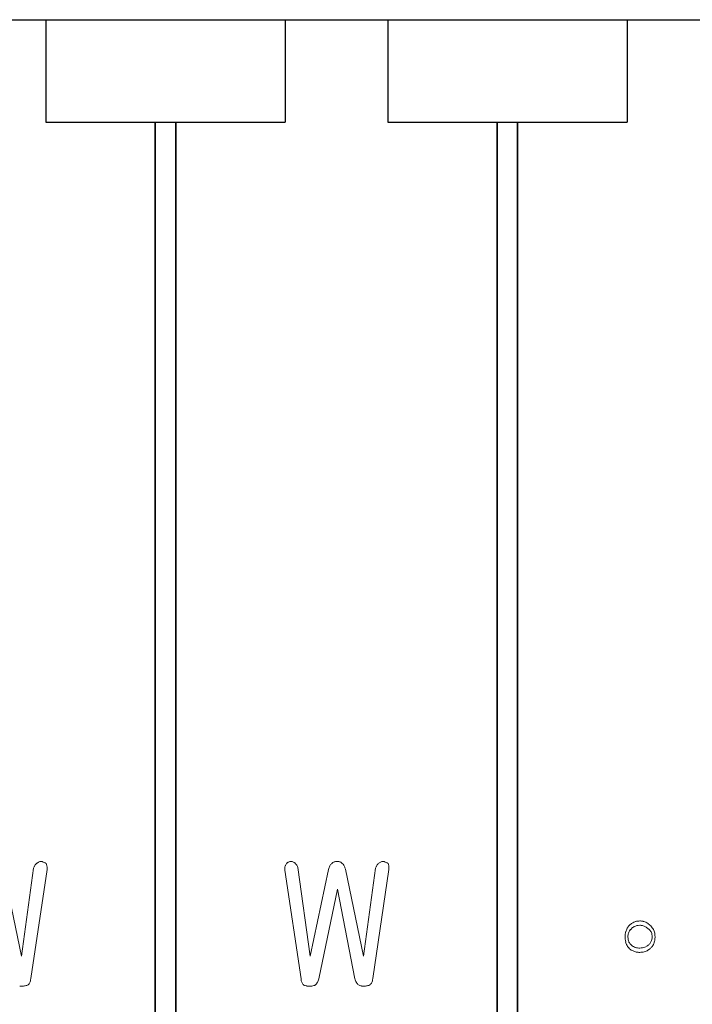
# Model space of a CAD drawing. Units: millimetres. Extents: x 525 to 2238, y 304 to 1554.
# Drawn here: x 924 to 1023, y 994 to 1138 of the extents above; entities that cross this region are included whole.
import ezdxf

# ---------------------------------------------------------------- set-up
doc = ezdxf.new("R2010")
doc.units = ezdxf.units.MM
doc.layers.add('1', color=7, linetype='Continuous', lineweight=13)
doc.layers.add('20', color=84, linetype='Continuous')

msp = doc.modelspace()

# ---------------------------------------------------------------- linework, layer by layer
at = {"layer": '1', "lineweight": -3, "extrusion": (0, 1, 6.12303e-17)}
for p, q in [((913.18, 1138.43, -269.22), (928.18, 1138.43, -269.22)), ((913.18, 1138.43, -219.22), (928.18, 1138.43, -219.22)), ((928.18, 1138.43, -219.22), (928.18, 1123.43, -219.22)), ((928.18, 1138.43, -236.72), (928.18, 1123.43, -236.72)), ((928.18, 1138.43, -251.72), (928.18, 1123.43, -251.72)), ((928.18, 1138.43, -269.22), (928.18, 1123.43, -269.22)), ((928.18, 1138.43, -269.22), (928.18, 1138.43, -251.72)), ((928.18, 1138.43, -251.72), (963.18, 1138.43, -251.72)), ((928.18, 1138.43, -236.72), (963.18, 1138.43, -236.72)), ((928.18, 1138.43, -219.22), (928.18, 1138.43, -236.72)), ((963.18, 1138.43, -236.72), (963.18, 1123.43, -236.72)), ((963.18, 1138.43, -219.22), (963.18, 1123.43, -219.22)), ((963.18, 1138.43, -269.22), (963.18, 1123.43, -269.22)), ((963.18, 1138.43, -251.72), (963.18, 1123.43, -251.72)), ((963.18, 1138.43, -251.72), (963.18, 1138.43, -269.22)), ((963.18, 1138.43, -269.22), (978.18, 1138.43, -269.22)), ((963.18, 1138.43, -219.22), (978.18, 1138.43, -219.22)), ((963.18, 1138.43, -236.72), (963.18, 1138.43, -219.22)), ((978.18, 1138.43, -219.22), (978.18, 1123.43, -219.22)), ((978.18, 1138.43, -236.72), (978.18, 1123.43, -236.72)), ((978.18, 1138.43, -251.72), (978.18, 1123.43, -251.72)), ((978.18, 1138.43, -269.22), (978.18, 1123.43, -269.22)), ((978.18, 1138.43, -269.22), (978.18, 1138.43, -251.72)), ((978.18, 1138.43, -251.72), (1013.18, 1138.43, -251.72)), ((978.18, 1138.43, -236.72), (1013.18, 1138.43, -236.72)), ((978.18, 1138.43, -219.22), (978.18, 1138.43, -236.72)), ((1013.18, 1138.43, -236.72), (1013.18, 1123.43, -236.72)), ((1013.18, 1138.43, -219.22), (1013.18, 1123.43, -219.22)), ((1013.18, 1138.43, -269.22), (1013.18, 1123.43, -269.22)), ((1013.18, 1138.43, -251.72), (1013.18, 1123.43, -251.72)), ((1013.18, 1138.43, -251.72), (1013.18, 1138.43, -269.22)), ((1013.18, 1138.43, -269.22), (1028.18, 1138.43, -269.22)), ((1013.18, 1138.43, -219.22), (1028.18, 1138.43, -219.22)), ((1013.18, 1138.43, -236.72), (1013.18, 1138.43, -219.22)), ((928.18, 1123.43, -219.22), (944.18, 1123.43, -219.22)), ((928.18, 1123.43, -269.22), (928.18, 1123.43, -251.72)), ((928.18, 1123.43, -251.72), (963.18, 1123.43, -251.72)), ((928.18, 1123.43, -236.72), (963.18, 1123.43, -236.72)), ((928.18, 1123.43, -219.22), (928.18, 1123.43, -236.72)), ((944.18, 873.43, -219.22), (944.18, 1123.43, -219.22)), ((944.18, 1123.43, -220.72), (944.18, 873.43, -220.72)), ((944.18, 1123.43, -220.72), (947.18, 1123.43, -220.72)), ((944.18, 1123.43, -219.22), (944.18, 1123.43, -220.72)), ((947.18, 1123.43, -219.22), (963.18, 1123.43, -219.22)), ((947.18, 873.43, -219.22), (947.18, 1123.43, -219.22)), ((947.18, 1123.43, -220.72), (947.18, 873.43, -220.72)), ((947.18, 1123.43, -219.22), (947.18, 1123.43, -220.72)), ((963.18, 1123.43, -251.72), (963.18, 1123.43, -269.22)), ((963.18, 1123.43, -236.72), (963.18, 1123.43, -219.22)), ((978.18, 1123.43, -219.22), (994.18, 1123.43, -219.22)), ((978.18, 1123.43, -269.22), (978.18, 1123.43, -251.72)), ((978.18, 1123.43, -251.72), (1013.18, 1123.43, -251.72)), ((978.18, 1123.43, -236.72), (1013.18, 1123.43, -236.72)), ((978.18, 1123.43, -219.22), (978.18, 1123.43, -236.72)), ((994.18, 873.43, -219.22), (994.18, 1123.43, -219.22)), ((994.18, 1123.43, -220.72), (994.18, 873.43, -220.72)), ((994.18, 1123.43, -220.72), (997.18, 1123.43, -220.72)), ((994.18, 1123.43, -219.22), (994.18, 1123.43, -220.72)), ((997.18, 1123.43, -219.22), (1013.18, 1123.43, -219.22)), ((997.18, 873.43, -219.22), (997.18, 1123.43, -219.22)), ((997.18, 1123.43, -220.72), (997.18, 873.43, -220.72)), ((997.18, 1123.43, -219.22), (997.18, 1123.43, -220.72)), ((1013.18, 1123.43, -251.72), (1013.18, 1123.43, -269.22)), ((1013.18, 1123.43, -236.72), (1013.18, 1123.43, -219.22))]:
    msp.add_line(p, q, dxfattribs=at)
at = {"layer": '20', "lineweight": 0, "extrusion": (0, 1, 6.12303e-17)}
for p, q in [((926.9, 1015.1, 34.6), (926.9, 1015.1, 33.6)), ((927.59, 1015.35, 34.6), (927.59, 1015.35, 33.6)), ((928.24, 1015.04, 34.6), (928.24, 1015.04, 33.6)), ((963.89, 1015.35, 34.6), (963.89, 1015.35, 33.6)), ((964.58, 1015.12, 34.6), (964.58, 1015.12, 33.6)), ((970.82, 1015.35, 34.6), (970.82, 1015.35, 33.6)), ((976.9, 1015.1, 34.6), (976.9, 1015.1, 33.6)), ((977.59, 1015.35, 34.6), (977.59, 1015.35, 33.6)), ((978.24, 1015.04, 34.6), (978.24, 1015.04, 33.6)), ((924.65, 1001.5, 34.6), (922, 1014.2, 34.6)), ((924.65, 1001.5, 33.6), (922, 1014.2, 33.6)), ((926.4, 1014.38, 34.6), (924.65, 1001.5, 34.6)), ((926.4, 1014.38, 33.6), (924.65, 1001.5, 33.6)), ((925.99, 998.21, 34.6), (928.36, 1014.19, 34.6)), ((925.99, 998.21, 33.6), (928.36, 1014.19, 33.6)), ((926.4, 1014.38, 34.6), (926.4, 1014.38, 33.6)), ((928.36, 1014.19, 34.6), (928.36, 1014.19, 33.6)), ((963.14, 1014.09, 34.6), (965.51, 998.17, 34.6)), ((963.14, 1014.09, 34.6), (963.14, 1014.09, 33.6)), ((963.14, 1014.09, 33.6), (965.51, 998.17, 33.6)), ((963.38, 1015.02, 34.6), (963.38, 1015.02, 33.6)), ((966.85, 1001.5, 34.6), (965.06, 1014.47, 34.6)), ((965.06, 1014.47, 34.6), (965.06, 1014.47, 33.6)), ((966.85, 1001.5, 33.6), (965.06, 1014.47, 33.6)), ((969.52, 1014.18, 34.6), (966.85, 1001.5, 34.6)), ((969.52, 1014.18, 33.6), (966.85, 1001.5, 33.6)), ((969.52, 1014.18, 34.6), (969.52, 1014.18, 33.6)), ((974.65, 1001.5, 34.6), (972, 1014.2, 34.6)), ((972, 1014.2, 34.6), (972, 1014.2, 33.6)), ((974.65, 1001.5, 33.6), (972, 1014.2, 33.6)), ((976.4, 1014.38, 34.6), (974.65, 1001.5, 34.6)), ((976.4, 1014.38, 33.6), (974.65, 1001.5, 33.6)), ((975.99, 998.21, 34.6), (978.36, 1014.19, 34.6)), ((975.99, 998.21, 33.6), (978.36, 1014.19, 33.6)), ((976.4, 1014.38, 34.6), (976.4, 1014.38, 33.6)), ((978.36, 1014.19, 34.6), (978.36, 1014.19, 33.6)), ((968.12, 998.16, 34.6), (970.82, 1011.29, 34.6)), ((968.12, 998.16, 33.6), (970.82, 1011.29, 33.6)), ((970.82, 1011.29, 34.6), (973.38, 998.2, 34.6)), ((970.82, 1011.29, 34.6), (970.82, 1011.29, 33.6)), ((970.82, 1011.29, 33.6), (973.38, 998.2, 33.6)), ((1015.05, 1006.63, 34.6), (1015.05, 1006.63, 33.6)), ((1013.56, 1006.03, 34.6), (1013.56, 1006.03, 33.6)), ((1013.82, 1005.51, 34.6), (1013.82, 1005.51, 33.6)), ((1015.05, 1006.01, 34.6), (1015.05, 1006.01, 33.6)), ((1016.27, 1005.51, 34.6), (1016.27, 1005.51, 33.6)), ((1016.53, 1006.03, 34.6), (1016.53, 1006.03, 33.6)), ((1012.9, 1004.34, 34.6), (1012.9, 1004.34, 33.6)), ((1013.31, 1004.34, 34.6), (1013.31, 1004.34, 33.6)), ((1016.86, 1004.34, 34.6), (1016.86, 1004.34, 33.6)), ((1017.27, 1004.34, 34.6), (1017.27, 1004.34, 33.6)), ((1013.56, 1002.57, 34.6), (1013.56, 1002.57, 33.6)), ((1013.82, 1003.1, 34.6), (1013.82, 1003.1, 33.6)), ((1015.05, 1002.68, 34.6), (1015.05, 1002.68, 33.6)), ((1016.27, 1003.1, 34.6), (1016.27, 1003.1, 33.6)), ((1016.53, 1002.57, 34.6), (1016.53, 1002.57, 33.6)), ((924.65, 1001.5, 34.6), (924.65, 1001.5, 33.6)), ((966.85, 1001.5, 34.6), (966.85, 1001.5, 33.6)), ((974.65, 1001.5, 34.6), (974.65, 1001.5, 33.6)), ((1015.05, 1002.05, 34.6), (1015.05, 1002.05, 33.6)), ((925.99, 998.21, 34.6), (925.99, 998.21, 33.6)), ((965.51, 998.17, 34.6), (965.51, 998.17, 33.6)), ((968.12, 998.16, 34.6), (968.12, 998.16, 33.6)), ((973.38, 998.2, 34.6), (973.38, 998.2, 33.6)), ((975.99, 998.21, 34.6), (975.99, 998.21, 33.6)), ((924.67, 997.1, 34.6), (924.67, 997.1, 33.6)), ((925.58, 997.3, 34.6), (925.58, 997.3, 33.6)), ((965.9, 997.27, 34.6), (965.9, 997.27, 33.6)), ((966.81, 997.1, 34.6), (966.81, 997.1, 33.6)), ((967.58, 997.27, 34.6), (967.58, 997.27, 33.6)), ((973.9, 997.29, 34.6), (973.9, 997.29, 33.6)), ((974.67, 997.1, 34.6), (974.67, 997.1, 33.6)), ((975.58, 997.3, 34.6), (975.58, 997.3, 33.6))]:
    msp.add_line(p, q, dxfattribs=at)
at = {"layer": '20', "lineweight": 0}
for centre, radius, start, end in [((927.75, 1013.99, 33.6), 1.4, 127.5677, 137.2987), ((927.75, 1013.99, 34.6), 1.4, 127.5677, 137.2987), ((927.73, 1014.1, 33.6), 1.3, 121.0238, 129.2998), ((927.73, 1014.1, 34.6), 1.3, 121.0238, 129.2998), ((927.57, 1014.35, 33.6), 1, 110.9132, 121.0238), ((927.57, 1014.35, 34.6), 1, 110.9132, 121.0238), ((927.54, 1014.43, 33.6), 0.915, 98.872, 110.9132), ((927.54, 1014.43, 34.6), 0.915, 98.872, 110.9132), ((927.54, 1014.44, 33.6), 0.907, 86.7498, 98.872), ((927.54, 1014.44, 34.6), 0.907, 86.7498, 98.872), ((926.05, 1011, 33.6), 4.61, 70.0336, 70.4468), ((926.05, 1011, 34.6), 4.61, 70.0336, 70.4468), ((926.11, 1011.19, 33.6), 4.42, 69.607, 70.0336), ((926.11, 1011.19, 34.6), 4.42, 69.607, 70.0336), ((926.29, 1011.66, 33.6), 3.91, 64.5204, 69.607), ((926.29, 1011.66, 34.6), 3.91, 64.5204, 69.607), ((926.96, 1013.07, 33.6), 2.35, 57.0702, 64.5204), ((926.96, 1013.07, 34.6), 2.35, 57.0702, 64.5204), ((927.33, 1014.58, 33.6), 1.02, 16.5314, 27.1357), ((927.33, 1014.58, 34.6), 1.02, 16.5314, 27.1357), ((963.86, 1014.66, 33.6), 0.601, 133.0955, 142.6333), ((963.86, 1014.66, 34.6), 0.601, 133.0955, 142.6333), ((964.04, 1014.46, 33.6), 0.874, 125.9155, 133.0955), ((964.04, 1014.46, 34.6), 0.874, 125.9155, 133.0955), ((964.2, 1014.24, 33.6), 1.14, 116.5042, 125.9155), ((964.2, 1014.24, 34.6), 1.14, 116.5042, 125.9155), ((964.63, 1013.38, 33.6), 2.1, 110.5728, 116.5042), ((964.63, 1013.38, 34.6), 2.1, 110.5728, 116.5042), ((963.99, 1014.49, 33.6), 0.86, 85.6727, 96.4797), ((963.99, 1014.49, 34.6), 0.86, 85.6727, 96.4797), ((963.99, 1014.53, 33.6), 0.823, 74.4935, 85.6727), ((963.99, 1014.53, 34.6), 0.823, 74.4935, 85.6727), ((963.98, 1014.48, 33.6), 0.879, 61.1927, 74.4935), ((963.98, 1014.48, 34.6), 0.879, 61.1927, 74.4935), ((963.82, 1014.2, 33.6), 1.19, 50.7002, 61.1927), ((963.82, 1014.2, 34.6), 1.19, 50.7002, 61.1927), ((963.52, 1013.82, 33.6), 1.68, 45.4634, 50.7002), ((963.52, 1013.82, 34.6), 1.68, 45.4634, 50.7002), ((963.57, 1013.88, 33.6), 1.6, 40.0214, 45.4634), ((963.57, 1013.88, 34.6), 1.6, 40.0214, 45.4634), ((970.86, 1014.1, 33.6), 1.29, 132.5853, 153.2316), ((970.86, 1014.1, 34.6), 1.29, 132.5853, 153.2316), ((970.74, 1014.23, 33.6), 1.11, 121.6645, 132.5853), ((970.74, 1014.23, 34.6), 1.11, 121.6645, 132.5853), ((970.73, 1014.25, 33.6), 1.09, 110.6219, 121.6645), ((970.73, 1014.25, 34.6), 1.09, 110.6219, 121.6645), ((970.76, 1014.17, 33.6), 1.17, 99.2397, 110.6219), ((970.76, 1014.17, 34.6), 1.17, 99.2397, 110.6219), ((970.82, 1013.81, 33.6), 1.54, 90, 99.2397), ((970.82, 1013.81, 34.6), 1.54, 90, 99.2397), ((970.82, 1014.12, 33.6), 1.23, 84.8561, 90), ((970.82, 1014.12, 34.6), 1.23, 84.8561, 90), ((970.83, 1014.28, 33.6), 1.07, 79.1631, 84.8561), ((970.83, 1014.28, 34.6), 1.07, 79.1631, 84.8561), ((970.85, 1014.35, 33.6), 0.993, 67.6901, 79.1631), ((970.85, 1014.35, 34.6), 0.993, 67.6901, 79.1631), ((970.86, 1014.38, 33.6), 0.959, 55.9031, 67.6901), ((970.86, 1014.38, 34.6), 0.959, 55.9031, 67.6901), ((970.8, 1014.29, 33.6), 1.07, 37.4009, 55.9031), ((970.8, 1014.29, 34.6), 1.07, 37.4009, 55.9031), ((977.75, 1013.99, 33.6), 1.4, 127.5677, 137.2987), ((977.75, 1013.99, 34.6), 1.4, 127.5677, 137.2987), ((977.73, 1014.1, 33.6), 1.3, 121.0238, 129.2998), ((977.73, 1014.1, 34.6), 1.3, 121.0238, 129.2998), ((977.57, 1014.35, 33.6), 1, 110.9132, 121.0238), ((977.57, 1014.35, 34.6), 1, 110.9132, 121.0238), ((977.54, 1014.43, 33.6), 0.915, 98.872, 110.9132), ((977.54, 1014.43, 34.6), 0.915, 98.872, 110.9132), ((977.54, 1014.44, 33.6), 0.907, 86.7498, 98.872), ((977.54, 1014.44, 34.6), 0.907, 86.7498, 98.872), ((976.05, 1011, 33.6), 4.61, 70.0336, 70.4468), ((976.05, 1011, 34.6), 4.61, 70.0336, 70.4468), ((976.11, 1011.19, 33.6), 4.42, 69.607, 70.0336), ((976.11, 1011.19, 34.6), 4.42, 69.607, 70.0336), ((976.29, 1011.66, 33.6), 3.91, 64.5204, 69.607), ((976.29, 1011.66, 34.6), 3.91, 64.5204, 69.607), ((976.96, 1013.07, 33.6), 2.35, 57.0702, 64.5204), ((976.96, 1013.07, 34.6), 2.35, 57.0702, 64.5204), ((977.33, 1014.58, 33.6), 1.02, 16.5314, 27.1357), ((977.33, 1014.58, 34.6), 1.02, 16.5314, 27.1357), ((928.14, 1013.78, 33.6), 1.84, 154.2983, 160.8743), ((928.14, 1013.78, 34.6), 1.84, 154.2983, 160.8743), ((927.87, 1013.91, 33.6), 1.55, 146.7917, 154.2983), ((927.87, 1013.91, 34.6), 1.55, 146.7917, 154.2983), ((927.79, 1013.96, 33.6), 1.45, 137.2987, 146.7917), ((927.79, 1013.96, 34.6), 1.45, 137.2987, 146.7917), ((926.94, 1014.46, 33.6), 1.43, 8.3267, 16.5314), ((926.94, 1014.46, 34.6), 1.43, 8.3267, 16.5314), ((926.62, 1014.41, 33.6), 1.75, 0.9152, 8.3267), ((926.62, 1014.41, 34.6), 1.75, 0.9152, 8.3267), ((925.72, 1014.4, 33.6), 2.65, 355.4952, 0.9152), ((925.72, 1014.4, 34.6), 2.65, 355.4952, 0.9152), ((964.28, 1014.32, 33.6), 1.15, 161.9295, 176.0918), ((964.28, 1014.32, 34.6), 1.15, 161.9295, 176.0918), ((964.95, 1014.28, 33.6), 1.82, 176.0918, 186.0331), ((964.95, 1014.28, 34.6), 1.82, 176.0918, 186.0331), ((964.14, 1014.37, 33.6), 0.999, 150.5648, 161.9295), ((964.14, 1014.37, 34.6), 0.999, 150.5648, 161.9295), ((964.09, 1014.4, 33.6), 0.942, 138.6656, 150.5648), ((964.09, 1014.4, 34.6), 0.942, 138.6656, 150.5648), ((963.59, 1013.89, 33.6), 1.58, 30.6926, 40.0214), ((963.59, 1013.89, 34.6), 1.58, 30.6926, 40.0214), ((963.48, 1013.83, 33.6), 1.7, 21.8856, 30.6926), ((963.48, 1013.83, 34.6), 1.7, 21.8856, 30.6926), ((971.95, 1013.55, 33.6), 2.51, 153.2316, 165.4459), ((971.95, 1013.55, 34.6), 2.51, 153.2316, 165.4459), ((970.22, 1013.85, 33.6), 1.8, 25.1198, 37.4009), ((970.22, 1013.85, 34.6), 1.8, 25.1198, 37.4009), ((969.76, 1013.63, 33.6), 2.31, 19.8763, 25.1198), ((969.76, 1013.63, 34.6), 2.31, 19.8763, 25.1198), ((968.92, 1013.33, 33.6), 3.2, 15.7705, 19.8763), ((968.92, 1013.33, 34.6), 3.2, 15.7705, 19.8763), ((978.14, 1013.78, 33.6), 1.84, 154.2983, 160.8743), ((978.14, 1013.78, 34.6), 1.84, 154.2983, 160.8743), ((977.87, 1013.91, 33.6), 1.55, 146.7917, 154.2983), ((977.87, 1013.91, 34.6), 1.55, 146.7917, 154.2983), ((977.79, 1013.96, 33.6), 1.45, 137.2987, 146.7917), ((977.79, 1013.96, 34.6), 1.45, 137.2987, 146.7917), ((976.94, 1014.46, 33.6), 1.43, 8.3267, 16.5314), ((976.94, 1014.46, 34.6), 1.43, 8.3267, 16.5314), ((976.62, 1014.41, 33.6), 1.75, 0.9152, 8.3267), ((976.62, 1014.41, 34.6), 1.75, 0.9152, 8.3267), ((975.72, 1014.4, 33.6), 2.65, 355.4952, 0.9152), ((975.72, 1014.4, 34.6), 2.65, 355.4952, 0.9152), ((1014.97, 1004.65, 33.6), 1.97, 113.8483, 122.0423), ((1014.97, 1004.65, 34.6), 1.97, 113.8483, 122.0423), ((1014.98, 1004.65, 33.6), 1.98, 105.6752, 113.8483), ((1014.98, 1004.65, 34.6), 1.98, 105.6752, 113.8483), ((1015, 1004.56, 33.6), 2.07, 97.3536, 105.6752), ((1015, 1004.56, 34.6), 2.07, 97.3536, 105.6752), ((1015.05, 1004.2, 33.6), 2.44, 90, 97.3536), ((1015.05, 1004.2, 34.6), 2.44, 90, 97.3536), ((1015.05, 1004.24, 33.6), 2.4, 84.1807, 90), ((1015.05, 1004.24, 34.6), 2.4, 84.1807, 90), ((1015.08, 1004.53, 33.6), 2.11, 77.757, 84.1807), ((1015.08, 1004.53, 34.6), 2.11, 77.757, 84.1807), ((1015.1, 1004.63, 33.6), 2, 69.6892, 77.757), ((1015.1, 1004.63, 34.6), 2, 69.6892, 77.757), ((1015.12, 1004.67, 33.6), 1.95, 61.4588, 69.6892), ((1015.12, 1004.67, 34.6), 1.95, 61.4588, 69.6892), ((1015.09, 1004.62, 33.6), 2.01, 53.0695, 61.4588), ((1015.09, 1004.62, 34.6), 2.01, 53.0695, 61.4588), ((1015.77, 1004.35, 33.6), 2.88, 166.1481, 178.7499), ((1015.77, 1004.35, 34.6), 2.88, 166.1481, 178.7499), ((1014.97, 1004.55, 33.6), 2.04, 149.6564, 166.1481), ((1014.97, 1004.55, 34.6), 2.04, 149.6564, 166.1481), ((1014.9, 1004.59, 33.6), 1.97, 141.3699, 149.6564), ((1014.9, 1004.59, 34.6), 1.97, 141.3699, 149.6564), ((1014.98, 1004.53, 33.6), 2.07, 133.385, 141.3699), ((1014.98, 1004.53, 34.6), 2.07, 133.385, 141.3699), ((1014.76, 1004.43, 33.6), 1.43, 152.3067, 161.924), ((1014.76, 1004.43, 34.6), 1.43, 152.3067, 161.924), ((1014.74, 1004.44, 33.6), 1.41, 142.5745, 152.3067), ((1014.74, 1004.44, 34.6), 1.41, 142.5745, 152.3067), ((1015.16, 1004.4, 33.6), 2.29, 128.5834, 134.5965), ((1015.16, 1004.4, 34.6), 2.29, 128.5834, 134.5965), ((1014.78, 1004.41, 33.6), 1.47, 136.9191, 142.5745), ((1014.78, 1004.41, 34.6), 1.47, 136.9191, 142.5745), ((1014.89, 1004.31, 33.6), 1.61, 131.6534, 136.9191), ((1014.89, 1004.31, 34.6), 1.61, 131.6534, 136.9191), ((1015.01, 1004.59, 33.6), 2.05, 122.0423, 128.5834), ((1015.01, 1004.59, 34.6), 2.05, 122.0423, 128.5834), ((1014.96, 1004.44, 33.6), 1.57, 127.6847, 136.8684), ((1014.96, 1004.44, 34.6), 1.57, 127.6847, 136.8684), ((1014.9, 1004.52, 33.6), 1.47, 118.0156, 127.6847), ((1014.9, 1004.52, 34.6), 1.47, 118.0156, 127.6847), ((1014.92, 1004.47, 33.6), 1.52, 102.2314, 118.0156), ((1014.92, 1004.47, 34.6), 1.52, 102.2314, 118.0156), ((1015.05, 1003.9, 33.6), 2.11, 90, 102.2314), ((1015.05, 1003.9, 34.6), 2.11, 90, 102.2314), ((1015.05, 1004.18, 33.6), 1.83, 83.6752, 90), ((1015.05, 1004.18, 34.6), 1.83, 83.6752, 90), ((1015.06, 1004.32, 33.6), 1.69, 76.9388, 83.6752), ((1015.06, 1004.32, 34.6), 1.69, 76.9388, 83.6752), ((1015.07, 1004.36, 33.6), 1.65, 60.8518, 76.9388), ((1015.07, 1004.36, 34.6), 1.65, 60.8518, 76.9388), ((1014.88, 1004.01, 33.6), 2.04, 47.253, 60.8518), ((1014.88, 1004.01, 34.6), 2.04, 47.253, 60.8518), ((1015.21, 1004.12, 33.6), 1.75, 44.0363, 52.7208), ((1015.21, 1004.12, 34.6), 1.75, 44.0363, 52.7208), ((1014.91, 1004.39, 33.6), 2.3, 45.5035, 53.0695), ((1014.91, 1004.39, 34.6), 2.3, 45.5035, 53.0695), ((1015.46, 1004.36, 33.6), 1.41, 33.785, 44.0363), ((1015.46, 1004.36, 34.6), 1.41, 33.785, 44.0363), ((1015.12, 1004.35, 33.6), 2.19, 40.9893, 49.9578), ((1015.12, 1004.35, 34.6), 2.19, 40.9893, 49.9578), ((1015.52, 1004.4, 33.6), 1.33, 23.7984, 33.785), ((1015.52, 1004.4, 34.6), 1.33, 23.7984, 33.785), ((1015.3, 1004.51, 33.6), 1.95, 31.1798, 40.9893), ((1015.3, 1004.51, 34.6), 1.95, 31.1798, 40.9893), ((1015.31, 1004.52, 33.6), 1.94, 22.7683, 31.1798), ((1015.31, 1004.52, 34.6), 1.94, 22.7683, 31.1798), ((1015.16, 1004.46, 33.6), 2.1, 14.8374, 22.7683), ((1015.16, 1004.46, 34.6), 2.1, 14.8374, 22.7683), ((1014.99, 1004.41, 33.6), 2.28, 6.7877, 14.8374), ((1014.99, 1004.41, 34.6), 2.28, 6.7877, 14.8374), ((1016.21, 1004.34, 33.6), 3.31, 178.7499, 179.3816), ((1016.21, 1004.34, 34.6), 3.31, 178.7499, 179.3816), ((1016.3, 1004.34, 33.6), 3.41, 179.3816, 180), ((1016.3, 1004.34, 34.6), 3.41, 179.3816, 180), ((1016.53, 1004.34, 33.6), 3.63, 180, 186.0117), ((1016.53, 1004.34, 34.6), 3.63, 180, 186.0117), ((1015.66, 1004.25, 33.6), 2.75, 186.0117, 193.4186), ((1015.66, 1004.25, 34.6), 2.75, 186.0117, 193.4186), ((1015.36, 1004.18, 33.6), 2.45, 193.4186, 200.7464), ((1015.36, 1004.18, 34.6), 2.45, 193.4186, 200.7464), ((1015.25, 1004.34, 33.6), 1.94, 171.7666, 180), ((1015.25, 1004.34, 34.6), 1.94, 171.7666, 180), ((1015.56, 1004.34, 33.6), 2.25, 180, 192.1844), ((1015.56, 1004.34, 34.6), 2.25, 180, 192.1844), ((1014.85, 1004.4, 33.6), 1.54, 161.924, 171.7666), ((1014.85, 1004.4, 34.6), 1.54, 161.924, 171.7666), ((1014.78, 1004.17, 33.6), 1.45, 192.1844, 209.3732), ((1014.78, 1004.17, 34.6), 1.45, 192.1844, 209.3732), ((1015.5, 1004.19, 33.6), 1.33, 322.277, 332.4201), ((1015.5, 1004.19, 34.6), 1.33, 322.277, 332.4201), ((1015.43, 1004.23, 33.6), 1.41, 332.4201, 342.1067), ((1015.43, 1004.23, 34.6), 1.41, 332.4201, 342.1067), ((1015.5, 1004.39, 33.6), 1.36, 13.9567, 23.7984), ((1015.5, 1004.39, 34.6), 1.36, 13.9567, 23.7984), ((1015.3, 1004.27, 33.6), 1.55, 342.1067, 352.0033), ((1015.3, 1004.27, 34.6), 1.55, 342.1067, 352.0033), ((1015.41, 1004.37, 33.6), 1.44, 6.5448, 13.9567), ((1015.41, 1004.37, 34.6), 1.44, 6.5448, 13.9567), ((1015.15, 1004.34, 33.6), 1.7, 0, 6.5448), ((1015.15, 1004.34, 34.6), 1.7, 0, 6.5448), ((1014.8, 1004.34, 33.6), 2.05, 352.0033, 0), ((1014.8, 1004.34, 34.6), 2.05, 352.0033, 0), ((1015.03, 1004.19, 33.6), 2.23, 337.2689, 350.1001), ((1015.03, 1004.19, 34.6), 2.23, 337.2689, 350.1001), ((1014.16, 1004.34, 33.6), 3.12, 350.1001, 0), ((1014.16, 1004.34, 34.6), 3.12, 350.1001, 0), ((1014.42, 1004.34, 33.6), 2.85, 0, 6.7877), ((1014.42, 1004.34, 34.6), 2.85, 0, 6.7877), ((1015.03, 1004.06, 33.6), 2.1, 200.7464, 208.9906), ((1015.03, 1004.06, 34.6), 2.1, 200.7464, 208.9906), ((1014.96, 1004.01, 33.6), 2.02, 208.9906, 217.0889), ((1014.96, 1004.01, 34.6), 2.02, 208.9906, 217.0889), ((1014.96, 1004.02, 33.6), 2.02, 217.0889, 225.1776), ((1014.96, 1004.02, 34.6), 2.02, 217.0889, 225.1776), ((1014.69, 1004.12, 33.6), 1.34, 209.3732, 219.3865), ((1014.69, 1004.12, 34.6), 1.34, 209.3732, 219.3865), ((1014.99, 1004.05, 33.6), 2.06, 225.1776, 225.559), ((1014.99, 1004.05, 34.6), 2.06, 225.1776, 225.559), ((1015, 1004.05, 33.6), 2.07, 225.559, 225.9393), ((1015, 1004.05, 34.6), 2.07, 225.559, 225.9393), ((1014.96, 1004.23, 33.6), 2.18, 229.8409, 237.6265), ((1014.96, 1004.23, 34.6), 2.18, 229.8409, 237.6265), ((1014.72, 1004.15, 33.6), 1.38, 219.3865, 229.1726), ((1014.72, 1004.15, 34.6), 1.38, 219.3865, 229.1726), ((1014.91, 1004.15, 33.6), 2.08, 237.6265, 245.6804), ((1014.91, 1004.15, 34.6), 2.08, 237.6265, 245.6804), ((1014.81, 1004.19, 33.6), 1.48, 227.6174, 241.3093), ((1014.81, 1004.19, 34.6), 1.48, 227.6174, 241.3093), ((1014.94, 1004.2, 33.6), 2.14, 245.6804, 258.9843), ((1014.94, 1004.2, 34.6), 2.14, 245.6804, 258.9843), ((1014.9, 1004.34, 33.6), 1.65, 241.3093, 253.8761), ((1014.9, 1004.34, 34.6), 1.65, 241.3093, 253.8761), ((1014.97, 1004.58, 33.6), 1.9, 253.8761, 262.8568), ((1014.97, 1004.58, 34.6), 1.9, 253.8761, 262.8568), ((1015.05, 1004.78, 33.6), 2.73, 258.9843, 270), ((1015.05, 1004.78, 34.6), 2.73, 258.9843, 270), ((1015.05, 1005.25, 33.6), 2.57, 262.8568, 270), ((1015.05, 1005.25, 34.6), 2.57, 262.8568, 270), ((1015.05, 1004.76, 33.6), 2.08, 270, 280.3822), ((1015.05, 1004.76, 34.6), 2.08, 270, 280.3822), ((1015.05, 1004.81, 33.6), 2.76, 270, 276.9062), ((1015.05, 1004.81, 34.6), 2.76, 270, 276.9062), ((1015.1, 1004.36, 33.6), 2.3, 276.9062, 284.8231), ((1015.1, 1004.36, 34.6), 2.3, 276.9062, 284.8231), ((1015.09, 1004.53, 33.6), 1.85, 280.3822, 291.7456), ((1015.09, 1004.53, 34.6), 1.85, 280.3822, 291.7456), ((1015.14, 1004.23, 33.6), 2.17, 284.8231, 292.6171), ((1015.14, 1004.23, 34.6), 2.17, 284.8231, 292.6171), ((1015.08, 1004.55, 33.6), 1.88, 291.7456, 300.3764), ((1015.08, 1004.55, 34.6), 1.88, 291.7456, 300.3764), ((1015.17, 1004.16, 33.6), 2.1, 292.6171, 300.6254), ((1015.17, 1004.16, 34.6), 2.1, 292.6171, 300.6254), ((1014.97, 1004.74, 33.6), 2.09, 300.3764, 308.3154), ((1014.97, 1004.74, 34.6), 2.09, 300.3764, 308.3154), ((1015.15, 1004.19, 33.6), 2.13, 300.6254, 305.4358), ((1015.15, 1004.19, 34.6), 2.13, 300.6254, 305.4358), ((1015.34, 1004.35, 33.6), 1.56, 306.4793, 313.9924), ((1015.34, 1004.35, 34.6), 1.56, 306.4793, 313.9924), ((1015.08, 1004.29, 33.6), 2.25, 305.4358, 310.0605), ((1015.08, 1004.29, 34.6), 2.25, 305.4358, 310.0605), ((1015.47, 1004.22, 33.6), 1.37, 313.9924, 322.277), ((1015.47, 1004.22, 34.6), 1.37, 313.9924, 322.277), ((1015.11, 1004.22, 33.6), 2.18, 310.7098, 315.8102), ((1015.11, 1004.22, 34.6), 2.18, 310.7098, 315.8102), ((1015.21, 1004.12, 33.6), 2.04, 315.8102, 321.1742), ((1015.21, 1004.12, 34.6), 2.04, 315.8102, 321.1742), ((1015.24, 1004.09, 33.6), 2, 321.1742, 329.3122), ((1015.24, 1004.09, 34.6), 2, 321.1742, 329.3122), ((1015.19, 1004.12, 33.6), 2.06, 329.3122, 337.2689), ((1015.19, 1004.12, 34.6), 2.06, 329.3122, 337.2689), ((924.71, 998.2, 33.6), 1.27, 333.1603, 346.1493), ((924.71, 998.2, 34.6), 1.27, 333.1603, 346.1493), ((924.17, 998.34, 33.6), 1.82, 346.1493, 355.9697), ((924.17, 998.34, 34.6), 1.82, 346.1493, 355.9697), ((967.17, 998.23, 33.6), 1.66, 182.0913, 190.9776), ((967.17, 998.23, 34.6), 1.66, 182.0913, 190.9776), ((966.74, 998.14, 33.6), 1.22, 190.9776, 202.2283), ((966.74, 998.14, 34.6), 1.22, 190.9776, 202.2283), ((966.17, 998.71, 33.6), 2.03, 328.9253, 336.3311), ((966.17, 998.71, 34.6), 2.03, 328.9253, 336.3311), ((965.63, 998.95, 33.6), 2.61, 336.3311, 342.4477), ((965.63, 998.95, 34.6), 2.61, 336.3311, 342.4477), ((975.8, 998.86, 33.6), 2.51, 195.0912, 202.3174), ((975.8, 998.86, 34.6), 2.51, 195.0912, 202.3174), ((975.18, 998.6, 33.6), 1.84, 202.3174, 211.4849), ((975.18, 998.6, 34.6), 1.84, 202.3174, 211.4849), ((974.71, 998.2, 33.6), 1.27, 333.1603, 346.1493), ((974.71, 998.2, 34.6), 1.27, 333.1603, 346.1493), ((974.17, 998.34, 33.6), 1.82, 346.1493, 355.9697), ((974.17, 998.34, 34.6), 1.82, 346.1493, 355.9697), ((924.66, 998.78, 33.6), 1.68, 260.0271, 265.2397), ((924.66, 998.78, 34.6), 1.68, 260.0271, 265.2397), ((924.67, 998.99, 33.6), 1.89, 265.2397, 270), ((924.67, 998.99, 34.6), 1.89, 265.2397, 270), ((924.67, 1000.16, 33.6), 3.06, 270, 275.0395), ((924.67, 1000.16, 34.6), 3.06, 270, 275.0395), ((924.76, 999.17, 33.6), 2.06, 275.0395, 281.8131), ((924.76, 999.17, 34.6), 2.06, 275.0395, 281.8131), ((924.84, 998.82, 33.6), 1.7, 281.8131, 289.2746), ((924.84, 998.82, 34.6), 1.7, 281.8131, 289.2746), ((925, 998.36, 33.6), 1.22, 289.2746, 298.8942), ((925, 998.36, 34.6), 1.22, 289.2746, 298.8942), ((924.84, 998.13, 33.6), 1.12, 311.5546, 322.4504), ((924.84, 998.13, 34.6), 1.12, 311.5546, 322.4504), ((924.82, 998.15, 33.6), 1.15, 322.4504, 333.1603), ((924.82, 998.15, 34.6), 1.15, 322.4504, 333.1603), ((966.64, 998.1, 33.6), 1.11, 202.2283, 213.1734), ((966.64, 998.1, 34.6), 1.11, 202.2283, 213.1734), ((966.61, 998.08, 33.6), 1.08, 213.1734, 224.3596), ((966.61, 998.08, 34.6), 1.08, 213.1734, 224.3596), ((966.64, 998.11, 33.6), 1.12, 224.3596, 226.4239), ((966.64, 998.11, 34.6), 1.12, 224.3596, 226.4239), ((966.66, 998.13, 33.6), 1.15, 226.4239, 228.4454), ((966.66, 998.13, 34.6), 1.15, 226.4239, 228.4454), ((966.47, 998.45, 33.6), 1.31, 243.8171, 253.8575), ((966.47, 998.45, 34.6), 1.31, 243.8171, 253.8575), ((966.67, 999.12, 33.6), 2.01, 253.8575, 261.1045), ((966.67, 999.12, 34.6), 2.01, 253.8575, 261.1045), ((966.74, 999.56, 33.6), 2.46, 261.1045, 266.1287), ((966.74, 999.56, 34.6), 2.46, 261.1045, 266.1287), ((966.81, 1000.58, 33.6), 3.47, 266.1287, 270), ((966.81, 1000.58, 34.6), 3.47, 266.1287, 270), ((966.81, 999.16, 33.6), 2.06, 270, 277.995), ((966.81, 999.16, 34.6), 2.06, 270, 277.995), ((966.86, 998.8, 33.6), 1.69, 277.995, 287.2954), ((966.86, 998.8, 34.6), 1.69, 277.995, 287.2954), ((966.88, 998.73, 33.6), 1.62, 287.2954, 291.4653), ((966.88, 998.73, 34.6), 1.62, 287.2954, 291.4653), ((966.89, 998.69, 33.6), 1.58, 291.4653, 295.7181), ((966.89, 998.69, 34.6), 1.58, 291.4653, 295.7181), ((966.53, 998.46, 33.6), 1.59, 311.5546, 320.6903), ((966.53, 998.46, 34.6), 1.59, 311.5546, 320.6903), ((966.35, 998.61, 33.6), 1.82, 320.6903, 328.9253), ((966.35, 998.61, 34.6), 1.82, 320.6903, 328.9253), ((975.01, 998.49, 33.6), 1.63, 211.4849, 219.5661), ((975.01, 998.49, 34.6), 1.63, 211.4849, 219.5661), ((974.86, 998.37, 33.6), 1.44, 219.5661, 228.4454), ((974.86, 998.37, 34.6), 1.44, 219.5661, 228.4454), ((974.61, 998.6, 33.6), 1.49, 241.5484, 250.9804), ((974.61, 998.6, 34.6), 1.49, 241.5484, 250.9804), ((974.64, 998.68, 33.6), 1.57, 250.9804, 260.0271), ((974.64, 998.68, 34.6), 1.57, 250.9804, 260.0271), ((974.66, 998.78, 33.6), 1.68, 260.0271, 265.2397), ((974.66, 998.78, 34.6), 1.68, 260.0271, 265.2397), ((974.67, 998.99, 33.6), 1.89, 265.2397, 270), ((974.67, 998.99, 34.6), 1.89, 265.2397, 270), ((974.67, 1000.16, 33.6), 3.06, 270, 275.0395), ((974.67, 1000.16, 34.6), 3.06, 270, 275.0395), ((974.76, 999.17, 33.6), 2.06, 275.0395, 281.8131), ((974.76, 999.17, 34.6), 2.06, 275.0395, 281.8131), ((974.84, 998.82, 33.6), 1.7, 281.8131, 289.2746), ((974.84, 998.82, 34.6), 1.7, 281.8131, 289.2746), ((975, 998.36, 33.6), 1.22, 289.2746, 298.8942), ((975, 998.36, 34.6), 1.22, 289.2746, 298.8942), ((974.84, 998.13, 33.6), 1.12, 311.5546, 322.4504), ((974.84, 998.13, 34.6), 1.12, 311.5546, 322.4504), ((974.82, 998.15, 33.6), 1.15, 322.4504, 333.1603), ((974.82, 998.15, 34.6), 1.15, 322.4504, 333.1603)]:
    msp.add_arc(centre, radius, start, end, dxfattribs=at)

doc.saveas('drawing.dxf')
